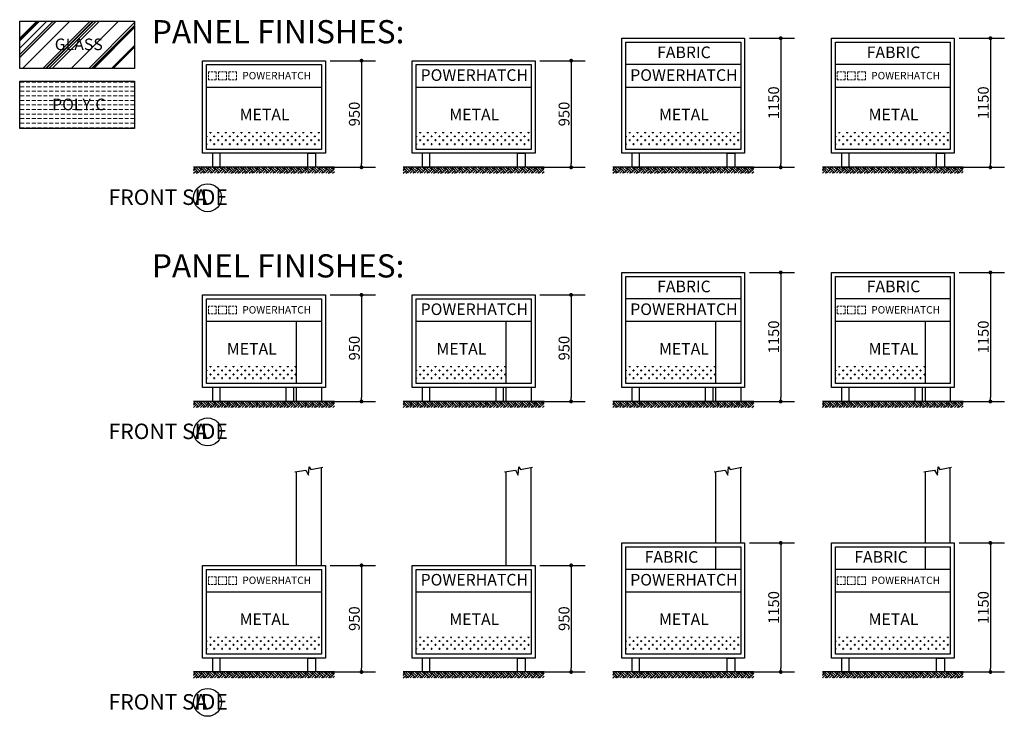
# Paper-space layout 'Panel Finishes' of a CAD drawing. Units: millimetres. Extents: x -1 to 286, y 0 to 185.
# Drawn here: x 6 to 133, y 0 to 90 of the extents above; entities that cross this region are included whole.
import ezdxf
from ezdxf.enums import TextEntityAlignment as Align

# ---------------------------------------------------------------- set-up
doc = ezdxf.new("R2010")
doc.units = ezdxf.units.MM
doc.header["$LTSCALE"] = 200
for name, pattern in [('DASHEDX2', [1.5, 1, -0.5]), ('HIDDEN', [0.375, 0.25, -0.125]), ('HIDDEN2', [0.1875, 0.125, -0.0625])]:
    doc.linetypes.add(name, pattern=pattern)
doc.layers.add('TILE_HIDTXT', color=7, linetype='Continuous')
doc.styles.add('Romans', font='romans.shx', dxfattribs={"width": 0.75})
doc.styles.add('TBNOTE', font='sanss___.ttf')
doc.styles.add('Trebuchet', font='trebuc.ttf')
doc.dimstyles.new('PANELHT_MM PAPER', dxfattribs={"dimscale": 10, "dimtxt": 0.14, "dimasz": 0.05, "dimexe": 0.18, "dimexo": 0.0625, "dimgap": 0.02, "dimtad": 1, "dimtoh": 1, "dimdec": 0, "dimzin": 0, "dimdsep": 46, "dimtxsty": 'Romans', "dimblk": 'DOT', "dimcen": 0.09, "dimclrd": 11, "dimclre": 11, "dimclrt": 2, "dimadec": 0, "dimazin": 0, "dimtfac": 1, "dimtdec": 0, "dimtofl": 0, "dimtmove": 0, "dimatfit": 3, "dimfxl": 0, "dimtolj": 1, "dimtzin": 0, "dimarcsym": 0})

# ---------------------------------------------------------------- blocks, each defined once
blk = doc.blocks.new('_Dot')
at = {"color": 0, "linetype": 'ByBlock', "lineweight": -2}
blk.add_line((-0.5, 0), (-1, 0), dxfattribs=at)
at = {"color": 0, "linetype": 'ByBlock', "const_width": 0.5}
blk.add_lwpolyline([(-0.25, 0, 1), (0.25, 0, 1)], format="xyb", close=True, dxfattribs=at)
blk = doc.blocks.new('*D22')
at = {"color": 11, "lineweight": -2, "transparency": 16777216}
for p, q in [((73.3, 84.71), (79.14, 84.71)), ((77.34, 84.21), (77.34, 71.43)), ((72.03, 70.93), (79.14, 70.93))]:
    blk.add_line(p, q, dxfattribs=at)
at = {"layer": 'Defpoints', "color": 0, "transparency": 16777216}
for p in [(72.68, 84.71), (71.41, 70.93), (77.34, 70.93)]:
    blk.add_point(p, dxfattribs=at)
at = {"color": 11, "lineweight": -2, "transparency": 16777216, "xscale": 0.5, "yscale": 0.5, "zscale": 0.5}
for p, rotation in [((77.34, 84.71), 90), ((77.34, 70.93), 270)]:
    blk.add_blockref('_Dot', p, dxfattribs=dict(at, rotation=rotation))
at = {"color": 2, "transparency": 16777216, "insert": (76.43, 77.82), "char_height": 1.4, "attachment_point": 5, "rotation": 90, "style": 'Trebuchet'}
blk.add_mtext('\\A1;950', dxfattribs=at)
blk = doc.blocks.new('*D23')
at = {"color": 11, "lineweight": -2, "transparency": 16777216}
for p, q in [((100.38, 87.61), (106.21, 87.61)), ((104.41, 87.11), (104.41, 71.43)), ((99.11, 70.93), (106.21, 70.93))]:
    blk.add_line(p, q, dxfattribs=at)
at = {"layer": 'Defpoints', "color": 0, "transparency": 16777216}
for p in [(99.75, 87.61), (98.48, 70.93), (104.41, 70.93)]:
    blk.add_point(p, dxfattribs=at)
at = {"color": 11, "lineweight": -2, "transparency": 16777216, "xscale": 0.5, "yscale": 0.5, "zscale": 0.5}
for p, rotation in [((104.41, 87.61), 90), ((104.41, 70.93), 270)]:
    blk.add_blockref('_Dot', p, dxfattribs=dict(at, rotation=rotation))
at = {"color": 2, "transparency": 16777216, "insert": (103.5, 79.27), "char_height": 1.4, "attachment_point": 5, "rotation": 90, "style": 'Trebuchet'}
blk.add_mtext('\\A1;1150', dxfattribs=at)
blk = doc.blocks.new('*D27')
at = {"color": 11, "lineweight": -2, "transparency": 16777216}
for p, q in [((73.3, 54.45), (79.14, 54.45)), ((77.34, 53.95), (77.34, 41.18)), ((72.03, 40.68), (79.14, 40.68))]:
    blk.add_line(p, q, dxfattribs=at)
at = {"layer": 'Defpoints', "color": 0, "transparency": 16777216}
for p in [(72.68, 54.45), (71.41, 40.68), (77.34, 40.68)]:
    blk.add_point(p, dxfattribs=at)
at = {"color": 11, "lineweight": -2, "transparency": 16777216, "xscale": 0.5, "yscale": 0.5, "zscale": 0.5}
for p, rotation in [((77.34, 54.45), 90), ((77.34, 40.68), 270)]:
    blk.add_blockref('_Dot', p, dxfattribs=dict(at, rotation=rotation))
at = {"color": 2, "transparency": 16777216, "insert": (76.43, 47.57), "char_height": 1.4, "attachment_point": 5, "rotation": 90, "style": 'Trebuchet'}
blk.add_mtext('\\A1;950', dxfattribs=at)
blk = doc.blocks.new('*D28')
at = {"color": 11, "lineweight": -2, "transparency": 16777216}
for p, q in [((100.38, 57.35), (106.21, 57.35)), ((104.41, 56.85), (104.41, 41.18)), ((99.11, 40.68), (106.21, 40.68))]:
    blk.add_line(p, q, dxfattribs=at)
at = {"layer": 'Defpoints', "color": 0, "transparency": 16777216}
for p in [(99.75, 57.35), (98.48, 40.68), (104.41, 40.68)]:
    blk.add_point(p, dxfattribs=at)
at = {"color": 11, "lineweight": -2, "transparency": 16777216, "xscale": 0.5, "yscale": 0.5, "zscale": 0.5}
for p, rotation in [((104.41, 57.35), 90), ((104.41, 40.68), 270)]:
    blk.add_blockref('_Dot', p, dxfattribs=dict(at, rotation=rotation))
at = {"color": 2, "transparency": 16777216, "insert": (103.5, 49.02), "char_height": 1.4, "attachment_point": 5, "rotation": 90, "style": 'Trebuchet'}
blk.add_mtext('\\A1;1150', dxfattribs=at)
blk = doc.blocks.new('*D32')
at = {"color": 11, "lineweight": -2, "transparency": 16777216}
for p, q in [((73.3, 19.5), (79.14, 19.5)), ((77.34, 19), (77.34, 6.23)), ((72.03, 5.73), (79.14, 5.73))]:
    blk.add_line(p, q, dxfattribs=at)
at = {"layer": 'Defpoints', "color": 0, "transparency": 16777216}
for p in [(72.68, 19.5), (71.41, 5.73), (77.34, 5.73)]:
    blk.add_point(p, dxfattribs=at)
at = {"color": 11, "lineweight": -2, "transparency": 16777216, "xscale": 0.5, "yscale": 0.5, "zscale": 0.5}
for p, rotation in [((77.34, 19.5), 90), ((77.34, 5.73), 270)]:
    blk.add_blockref('_Dot', p, dxfattribs=dict(at, rotation=rotation))
at = {"color": 2, "transparency": 16777216, "insert": (76.43, 12.62), "char_height": 1.4, "attachment_point": 5, "rotation": 90, "style": 'Trebuchet'}
blk.add_mtext('\\A1;950', dxfattribs=at)
blk = doc.blocks.new('*D33')
at = {"color": 11, "lineweight": -2, "transparency": 16777216}
for p, q in [((100.38, 22.4), (106.21, 22.4)), ((104.41, 21.9), (104.41, 6.23)), ((99.11, 5.73), (106.21, 5.73))]:
    blk.add_line(p, q, dxfattribs=at)
at = {"layer": 'Defpoints', "color": 0, "transparency": 16777216}
for p in [(99.75, 22.4), (98.48, 5.73), (104.41, 5.73)]:
    blk.add_point(p, dxfattribs=at)
at = {"color": 11, "lineweight": -2, "transparency": 16777216, "xscale": 0.5, "yscale": 0.5, "zscale": 0.5}
for p, rotation in [((104.41, 22.4), 90), ((104.41, 5.73), 270)]:
    blk.add_blockref('_Dot', p, dxfattribs=dict(at, rotation=rotation))
at = {"color": 2, "transparency": 16777216, "insert": (103.5, 14.06), "char_height": 1.4, "attachment_point": 5, "rotation": 90, "style": 'Trebuchet'}
blk.add_mtext('\\A1;1150', dxfattribs=at)
blk = doc.blocks.new('*D37')
at = {"color": 11, "lineweight": -2, "transparency": 16777216}
for p, q in [((46.23, 84.71), (52.07, 84.71)), ((50.27, 84.21), (50.27, 71.43)), ((44.96, 70.93), (52.07, 70.93))]:
    blk.add_line(p, q, dxfattribs=at)
at = {"layer": 'Defpoints', "color": 0, "transparency": 16777216}
for p in [(45.61, 84.71), (44.34, 70.93), (50.27, 70.93)]:
    blk.add_point(p, dxfattribs=at)
at = {"color": 11, "lineweight": -2, "transparency": 16777216, "xscale": 0.5, "yscale": 0.5, "zscale": 0.5}
for p, rotation in [((50.27, 84.71), 90), ((50.27, 70.93), 270)]:
    blk.add_blockref('_Dot', p, dxfattribs=dict(at, rotation=rotation))
at = {"color": 2, "transparency": 16777216, "insert": (49.35, 77.82), "char_height": 1.4, "attachment_point": 5, "rotation": 90, "style": 'Trebuchet'}
blk.add_mtext('\\A1;950', dxfattribs=at)
blk = doc.blocks.new('*D38')
at = {"color": 11, "lineweight": -2, "transparency": 16777216}
for p, q in [((46.23, 54.45), (52.07, 54.45)), ((50.27, 53.95), (50.27, 41.18)), ((44.96, 40.68), (52.07, 40.68))]:
    blk.add_line(p, q, dxfattribs=at)
at = {"layer": 'Defpoints', "color": 0, "transparency": 16777216}
for p in [(45.61, 54.45), (44.34, 40.68), (50.27, 40.68)]:
    blk.add_point(p, dxfattribs=at)
at = {"color": 11, "lineweight": -2, "transparency": 16777216, "xscale": 0.5, "yscale": 0.5, "zscale": 0.5}
for p, rotation in [((50.27, 54.45), 90), ((50.27, 40.68), 270)]:
    blk.add_blockref('_Dot', p, dxfattribs=dict(at, rotation=rotation))
at = {"color": 2, "transparency": 16777216, "insert": (49.35, 47.57), "char_height": 1.4, "attachment_point": 5, "rotation": 90, "style": 'Trebuchet'}
blk.add_mtext('\\A1;950', dxfattribs=at)
blk = doc.blocks.new('*D39')
at = {"color": 11, "lineweight": -2, "transparency": 16777216}
for p, q in [((46.23, 19.5), (52.07, 19.5)), ((50.27, 19), (50.27, 6.23)), ((44.96, 5.73), (52.07, 5.73))]:
    blk.add_line(p, q, dxfattribs=at)
at = {"layer": 'Defpoints', "color": 0, "transparency": 16777216}
for p in [(45.61, 19.5), (44.34, 5.73), (50.27, 5.73)]:
    blk.add_point(p, dxfattribs=at)
at = {"color": 11, "lineweight": -2, "transparency": 16777216, "xscale": 0.5, "yscale": 0.5, "zscale": 0.5}
for p, rotation in [((50.27, 19.5), 90), ((50.27, 5.73), 270)]:
    blk.add_blockref('_Dot', p, dxfattribs=dict(at, rotation=rotation))
at = {"color": 2, "transparency": 16777216, "insert": (49.35, 12.62), "char_height": 1.4, "attachment_point": 5, "rotation": 90, "style": 'Trebuchet'}
blk.add_mtext('\\A1;950', dxfattribs=at)
blk = doc.blocks.new('*D40')
at = {"color": 11, "lineweight": -2, "transparency": 16777216}
for p, q in [((127.45, 87.61), (133.29, 87.61)), ((131.49, 87.11), (131.49, 71.43)), ((126.18, 70.93), (133.29, 70.93))]:
    blk.add_line(p, q, dxfattribs=at)
at = {"layer": 'Defpoints', "color": 0, "transparency": 16777216}
for p in [(126.82, 87.61), (125.55, 70.93), (131.49, 70.93)]:
    blk.add_point(p, dxfattribs=at)
at = {"color": 11, "lineweight": -2, "transparency": 16777216, "xscale": 0.5, "yscale": 0.5, "zscale": 0.5}
for p, rotation in [((131.49, 87.61), 90), ((131.49, 70.93), 270)]:
    blk.add_blockref('_Dot', p, dxfattribs=dict(at, rotation=rotation))
at = {"color": 2, "transparency": 16777216, "insert": (130.57, 79.27), "char_height": 1.4, "attachment_point": 5, "rotation": 90, "style": 'Trebuchet'}
blk.add_mtext('\\A1;1150', dxfattribs=at)
blk = doc.blocks.new('*D41')
at = {"color": 11, "lineweight": -2, "transparency": 16777216}
for p, q in [((127.45, 57.35), (133.29, 57.35)), ((131.49, 56.85), (131.49, 41.18)), ((126.18, 40.68), (133.29, 40.68))]:
    blk.add_line(p, q, dxfattribs=at)
at = {"layer": 'Defpoints', "color": 0, "transparency": 16777216}
for p in [(126.82, 57.35), (125.55, 40.68), (131.49, 40.68)]:
    blk.add_point(p, dxfattribs=at)
at = {"color": 11, "lineweight": -2, "transparency": 16777216, "xscale": 0.5, "yscale": 0.5, "zscale": 0.5}
for p, rotation in [((131.49, 57.35), 90), ((131.49, 40.68), 270)]:
    blk.add_blockref('_Dot', p, dxfattribs=dict(at, rotation=rotation))
at = {"color": 2, "transparency": 16777216, "insert": (130.57, 49.02), "char_height": 1.4, "attachment_point": 5, "rotation": 90, "style": 'Trebuchet'}
blk.add_mtext('\\A1;1150', dxfattribs=at)
blk = doc.blocks.new('*D42')
at = {"color": 11, "lineweight": -2, "transparency": 16777216}
for p, q in [((127.45, 22.4), (133.29, 22.4)), ((131.49, 21.9), (131.49, 6.23)), ((126.18, 5.73), (133.29, 5.73))]:
    blk.add_line(p, q, dxfattribs=at)
at = {"layer": 'Defpoints', "color": 0, "transparency": 16777216}
for p in [(126.82, 22.4), (125.55, 5.73), (131.49, 5.73)]:
    blk.add_point(p, dxfattribs=at)
at = {"color": 11, "lineweight": -2, "transparency": 16777216, "xscale": 0.5, "yscale": 0.5, "zscale": 0.5}
for p, rotation in [((131.49, 22.4), 90), ((131.49, 5.73), 270)]:
    blk.add_blockref('_Dot', p, dxfattribs=dict(at, rotation=rotation))
at = {"color": 2, "transparency": 16777216, "insert": (130.57, 14.06), "char_height": 1.4, "attachment_point": 5, "rotation": 90, "style": 'Trebuchet'}
blk.add_mtext('\\A1;1150', dxfattribs=at)

psp = doc.layouts.new('Panel Finishes')

# ---------------------------------------------------------------- hatches: boundary and pattern name
at = {"lineweight": 5, "true_color": 0x737373}
h = psp.add_hatch(dxfattribs=at)
h.set_pattern_fill('CROSS', color=8, scale=2, style=0)
h.set_pattern_definition([(360, (24.6331, -98.5661), (0.5, 0.5), [0.25, -0.75]), (90, (24.7581, -98.6911), (-0.5, 0.5), [0.25, -0.75])])
h.paths.add_polyline_path([(45.09, 73.64), (45.09, 75.45), (30.27, 75.45), (30.27, 73.64)])
h = psp.add_hatch(dxfattribs=at)
h.set_pattern_fill('CROSS', color=8, scale=2, style=0)
h.set_pattern_definition([(360, (51.7061, -98.5661), (0.5, 0.5), [0.25, -0.75]), (90, (51.8311, -98.6911), (-0.5, 0.5), [0.25, -0.75])])
h.paths.add_polyline_path([(72.17, 73.64), (72.17, 75.45), (57.34, 75.45), (57.34, 73.64)])
h = psp.add_hatch(dxfattribs=at)
h.set_pattern_fill('CROSS', color=8, scale=2, style=0)
h.set_pattern_definition([(360, (78.77906, -98.5661), (0.5, 0.5), [0.25, -0.75]), (90, (78.90406, -98.6911), (-0.5, 0.5), [0.25, -0.75])])
h.paths.add_polyline_path([(99.24, 73.64), (99.24, 75.45), (84.42, 75.45), (84.42, 73.64)])
h = psp.add_hatch(dxfattribs=at)
h.set_pattern_fill('CROSS', color=8, scale=2, style=0)
h.set_pattern_definition([(360, (105.85205, -98.5661), (0.5, 0.5), [0.25, -0.75]), (90, (105.97705, -98.6911), (-0.5, 0.5), [0.25, -0.75])])
h.paths.add_polyline_path([(126.31, 73.64), (126.31, 75.45), (111.49, 75.45), (111.49, 73.64)])
h = psp.add_hatch()
h.set_pattern_fill('EARTH', color=256, scale=0.1, angle=45, style=0)
h.set_pattern_definition([(45, (113.0406, -172.6054), (6e-17, 0.8980256), [0.635, -0.635]), (45, (112.8722, -172.43705), (6e-17, 0.8980256), [0.635, -0.635]), (45, (112.70384, -172.26867), (6e-17, 0.8980256), [0.635, -0.635]), (135, (112.70384, -172.1564), (-0.8980256, 6e-17), [0.635, -0.635]), (135, (112.8722, -171.98803), (-0.8980256, 6e-17), [0.635, -0.635]), (135, (113.0406, -171.81965), (-0.8980256, 6e-17), [0.635, -0.635])])
h.paths.add_polyline_path([(28.59, 70.16), (46.77, 70.16), (46.77, 70.93), (28.59, 70.93)])
h = psp.add_hatch()
h.set_pattern_fill('EARTH', color=256, scale=0.1, angle=45, style=0)
h.set_pattern_definition([(45, (140.1136, -172.6054), (6e-17, 0.8980256), [0.635, -0.635]), (45, (139.9452, -172.43705), (6e-17, 0.8980256), [0.635, -0.635]), (45, (139.7768, -172.26867), (6e-17, 0.8980256), [0.635, -0.635]), (135, (139.7768, -172.1564), (-0.8980256, 6e-17), [0.635, -0.635]), (135, (139.9452, -171.98803), (-0.8980256, 6e-17), [0.635, -0.635]), (135, (140.1136, -171.81965), (-0.8980256, 6e-17), [0.635, -0.635])])
h.paths.add_polyline_path([(55.66, 70.16), (73.85, 70.16), (73.85, 70.93), (55.66, 70.93)])
h = psp.add_hatch()
h.set_pattern_fill('EARTH', color=256, scale=0.1, angle=45, style=0)
h.set_pattern_definition([(45, (167.18656, -172.6054), (6e-17, 0.8980256), [0.635, -0.635]), (45, (167.0182, -172.43705), (6e-17, 0.8980256), [0.635, -0.635]), (45, (166.8498, -172.26867), (6e-17, 0.8980256), [0.635, -0.635]), (135, (166.8498, -172.1564), (-0.8980256, 6e-17), [0.635, -0.635]), (135, (167.0182, -171.98803), (-0.8980256, 6e-17), [0.635, -0.635]), (135, (167.18656, -171.81965), (-0.8980256, 6e-17), [0.635, -0.635])])
h.paths.add_polyline_path([(82.74, 70.16), (100.92, 70.16), (100.92, 70.93), (82.74, 70.93)])
h = psp.add_hatch()
h.set_pattern_fill('EARTH', color=256, scale=0.1, angle=45, style=0)
h.set_pattern_definition([(45, (194.25954, -172.6054), (6e-17, 0.8980256), [0.635, -0.635]), (45, (194.09116, -172.43705), (6e-17, 0.8980256), [0.635, -0.635]), (45, (193.9228, -172.26867), (6e-17, 0.8980256), [0.635, -0.635]), (135, (193.9228, -172.1564), (-0.8980256, 6e-17), [0.635, -0.635]), (135, (194.09116, -171.98803), (-0.8980256, 6e-17), [0.635, -0.635]), (135, (194.25954, -171.81965), (-0.8980256, 6e-17), [0.635, -0.635])])
h.paths.add_polyline_path([(109.81, 70.16), (127.99, 70.16), (127.99, 70.93), (109.81, 70.93)])
h = psp.add_hatch(dxfattribs=at)
h.set_pattern_fill('CROSS', color=8, scale=2, style=0)
h.set_pattern_definition([(360, (24.6331, -128.8202), (0.5, 0.5), [0.25, -0.75]), (90, (24.7581, -128.9452), (-0.5, 0.5), [0.25, -0.75])])
h.paths.add_polyline_path([(41.84, 43.39), (41.84, 45.19), (30.27, 45.19), (30.27, 43.39)])
h = psp.add_hatch(dxfattribs=at)
h.set_pattern_fill('CROSS', color=8, scale=2, style=0)
h.set_pattern_definition([(360, (51.7061, -128.8202), (0.5, 0.5), [0.25, -0.75]), (90, (51.8311, -128.9452), (-0.5, 0.5), [0.25, -0.75])])
h.paths.add_polyline_path([(68.91, 43.39), (68.91, 45.19), (57.34, 45.19), (57.34, 43.39)])
h = psp.add_hatch(dxfattribs=at)
h.set_pattern_fill('CROSS', color=8, scale=2, style=0)
h.set_pattern_definition([(360, (78.77906, -128.8202), (0.5, 0.5), [0.25, -0.75]), (90, (78.90406, -128.9452), (-0.5, 0.5), [0.25, -0.75])])
h.paths.add_polyline_path([(95.99, 43.39), (95.99, 45.19), (84.42, 45.19), (84.42, 43.39)])
h = psp.add_hatch(dxfattribs=at)
h.set_pattern_fill('CROSS', color=8, scale=2, style=0)
h.set_pattern_definition([(360, (105.85205, -128.8202), (0.5, 0.5), [0.25, -0.75]), (90, (105.97705, -128.9452), (-0.5, 0.5), [0.25, -0.75])])
h.paths.add_polyline_path([(123.06, 43.39), (123.06, 45.19), (111.49, 45.19), (111.49, 43.39)])
h = psp.add_hatch()
h.set_pattern_fill('EARTH', color=256, scale=0.1, angle=45, style=0)
h.set_pattern_definition([(45, (113.0406, -202.8595), (6e-17, 0.8980256), [0.635, -0.635]), (45, (112.8722, -202.6911), (6e-17, 0.8980256), [0.635, -0.635]), (45, (112.70384, -202.52274), (6e-17, 0.8980256), [0.635, -0.635]), (135, (112.70384, -202.4105), (-0.8980256, 6e-17), [0.635, -0.635]), (135, (112.8722, -202.2421), (-0.8980256, 6e-17), [0.635, -0.635]), (135, (113.0406, -202.0737), (-0.8980256, 6e-17), [0.635, -0.635])])
h.paths.add_polyline_path([(28.59, 39.91), (46.77, 39.91), (46.77, 40.68), (28.59, 40.68)])
h = psp.add_hatch()
h.set_pattern_fill('EARTH', color=256, scale=0.1, angle=45, style=0)
h.set_pattern_definition([(45, (140.1136, -202.8595), (6e-17, 0.8980256), [0.635, -0.635]), (45, (139.9452, -202.6911), (6e-17, 0.8980256), [0.635, -0.635]), (45, (139.7768, -202.52274), (6e-17, 0.8980256), [0.635, -0.635]), (135, (139.7768, -202.4105), (-0.8980256, 6e-17), [0.635, -0.635]), (135, (139.9452, -202.2421), (-0.8980256, 6e-17), [0.635, -0.635]), (135, (140.1136, -202.0737), (-0.8980256, 6e-17), [0.635, -0.635])])
h.paths.add_polyline_path([(55.66, 39.91), (73.85, 39.91), (73.85, 40.68), (55.66, 40.68)])
h = psp.add_hatch()
h.set_pattern_fill('EARTH', color=256, scale=0.1, angle=45, style=0)
h.set_pattern_definition([(45, (167.18656, -202.8595), (6e-17, 0.8980256), [0.635, -0.635]), (45, (167.0182, -202.6911), (6e-17, 0.8980256), [0.635, -0.635]), (45, (166.8498, -202.52274), (6e-17, 0.8980256), [0.635, -0.635]), (135, (166.8498, -202.4105), (-0.8980256, 6e-17), [0.635, -0.635]), (135, (167.0182, -202.2421), (-0.8980256, 6e-17), [0.635, -0.635]), (135, (167.18656, -202.0737), (-0.8980256, 6e-17), [0.635, -0.635])])
h.paths.add_polyline_path([(82.74, 39.91), (100.92, 39.91), (100.92, 40.68), (82.74, 40.68)])
h = psp.add_hatch()
h.set_pattern_fill('EARTH', color=256, scale=0.1, angle=45, style=0)
h.set_pattern_definition([(45, (194.25954, -202.8595), (6e-17, 0.8980256), [0.635, -0.635]), (45, (194.09116, -202.6911), (6e-17, 0.8980256), [0.635, -0.635]), (45, (193.9228, -202.52274), (6e-17, 0.8980256), [0.635, -0.635]), (135, (193.9228, -202.4105), (-0.8980256, 6e-17), [0.635, -0.635]), (135, (194.09116, -202.2421), (-0.8980256, 6e-17), [0.635, -0.635]), (135, (194.25954, -202.0737), (-0.8980256, 6e-17), [0.635, -0.635])])
h.paths.add_polyline_path([(109.81, 39.91), (127.99, 39.91), (127.99, 40.68), (109.81, 40.68)])
h = psp.add_hatch(dxfattribs=at)
h.set_pattern_fill('CROSS', color=8, scale=2, style=0)
h.set_pattern_definition([(360, (24.6331, -163.77133), (0.5, 0.5), [0.25, -0.75]), (90, (24.7581, -163.89633), (-0.5, 0.5), [0.25, -0.75])])
h.paths.add_polyline_path([(45.09, 8.44), (45.09, 10.24), (30.27, 10.24), (30.27, 8.44)])
h = psp.add_hatch(dxfattribs=at)
h.set_pattern_fill('CROSS', color=8, scale=2, style=0)
h.set_pattern_definition([(360, (51.7061, -163.77133), (0.5, 0.5), [0.25, -0.75]), (90, (51.8311, -163.89633), (-0.5, 0.5), [0.25, -0.75])])
h.paths.add_polyline_path([(72.17, 8.44), (72.17, 10.24), (57.34, 10.24), (57.34, 8.44)])
h = psp.add_hatch(dxfattribs=at)
h.set_pattern_fill('CROSS', color=8, scale=2, style=0)
h.set_pattern_definition([(360, (78.77906, -163.77133), (0.5, 0.5), [0.25, -0.75]), (90, (78.90406, -163.89633), (-0.5, 0.5), [0.25, -0.75])])
h.paths.add_polyline_path([(99.24, 8.44), (99.24, 10.24), (84.42, 10.24), (84.42, 8.44)])
h = psp.add_hatch(dxfattribs=at)
h.set_pattern_fill('CROSS', color=8, scale=2, style=0)
h.set_pattern_definition([(360, (105.85205, -163.77133), (0.5, 0.5), [0.25, -0.75]), (90, (105.97705, -163.89633), (-0.5, 0.5), [0.25, -0.75])])
h.paths.add_polyline_path([(126.31, 8.44), (126.31, 10.24), (111.49, 10.24), (111.49, 8.44)])
h = psp.add_hatch()
h.set_pattern_fill('EARTH', color=256, scale=0.1, angle=45, style=0)
h.set_pattern_definition([(45, (113.0406, -237.81064), (6e-17, 0.8980256), [0.635, -0.635]), (45, (112.8722, -237.64226), (6e-17, 0.8980256), [0.635, -0.635]), (45, (112.70384, -237.4739), (6e-17, 0.8980256), [0.635, -0.635]), (135, (112.70384, -237.3616), (-0.8980256, 6e-17), [0.635, -0.635]), (135, (112.8722, -237.19325), (-0.8980256, 6e-17), [0.635, -0.635]), (135, (113.0406, -237.02487), (-0.8980256, 6e-17), [0.635, -0.635])])
h.paths.add_polyline_path([(28.59, 4.96), (46.77, 4.96), (46.77, 5.73), (28.59, 5.73)])
h = psp.add_hatch()
h.set_pattern_fill('EARTH', color=256, scale=0.1, angle=45, style=0)
h.set_pattern_definition([(45, (140.1136, -237.81064), (6e-17, 0.8980256), [0.635, -0.635]), (45, (139.9452, -237.64226), (6e-17, 0.8980256), [0.635, -0.635]), (45, (139.7768, -237.4739), (6e-17, 0.8980256), [0.635, -0.635]), (135, (139.7768, -237.3616), (-0.8980256, 6e-17), [0.635, -0.635]), (135, (139.9452, -237.19325), (-0.8980256, 6e-17), [0.635, -0.635]), (135, (140.1136, -237.02487), (-0.8980256, 6e-17), [0.635, -0.635])])
h.paths.add_polyline_path([(55.66, 4.96), (73.85, 4.96), (73.85, 5.73), (55.66, 5.73)])
h = psp.add_hatch()
h.set_pattern_fill('EARTH', color=256, scale=0.1, angle=45, style=0)
h.set_pattern_definition([(45, (167.18656, -237.81064), (6e-17, 0.8980256), [0.635, -0.635]), (45, (167.0182, -237.64226), (6e-17, 0.8980256), [0.635, -0.635]), (45, (166.8498, -237.4739), (6e-17, 0.8980256), [0.635, -0.635]), (135, (166.8498, -237.3616), (-0.8980256, 6e-17), [0.635, -0.635]), (135, (167.0182, -237.19325), (-0.8980256, 6e-17), [0.635, -0.635]), (135, (167.18656, -237.02487), (-0.8980256, 6e-17), [0.635, -0.635])])
h.paths.add_polyline_path([(82.74, 4.96), (100.92, 4.96), (100.92, 5.73), (82.74, 5.73)])
h = psp.add_hatch()
h.set_pattern_fill('EARTH', color=256, scale=0.1, angle=45, style=0)
h.set_pattern_definition([(45, (194.25954, -237.81064), (6e-17, 0.8980256), [0.635, -0.635]), (45, (194.09116, -237.64226), (6e-17, 0.8980256), [0.635, -0.635]), (45, (193.9228, -237.4739), (6e-17, 0.8980256), [0.635, -0.635]), (135, (193.9228, -237.3616), (-0.8980256, 6e-17), [0.635, -0.635]), (135, (194.09116, -237.19325), (-0.8980256, 6e-17), [0.635, -0.635]), (135, (194.25954, -237.02487), (-0.8980256, 6e-17), [0.635, -0.635])])
h.paths.add_polyline_path([(109.81, 4.96), (127.99, 4.96), (127.99, 5.73), (109.81, 5.73)])

# ---------------------------------------------------------------- linework, layer by layer
at = {"color": 141, "lineweight": 5, "true_color": 0x7adeff}
for p, q in [((8.69, 89.82), (6.13, 87.26)), ((9.64, 89.82), (6.13, 86.31)), ((10.82, 89.82), (6.13, 85.13)), ((10.44, 89.82), (6.13, 85.51)), ((10.78, 89.82), (6.13, 85.17)), ((8.34, 89.82), (6.13, 87.61)), ((8.53, 89.82), (6.13, 87.42)), ((12.61, 89.82), (6.5, 83.71)), ((15.24, 89.82), (9.13, 83.71)), ((15.58, 89.82), (9.47, 83.71)), ((15.66, 89.82), (9.55, 83.71)), ((16, 89.82), (9.89, 83.71)), ((16.42, 89.82), (10.31, 83.71)), ((18.9, 89.82), (12.79, 83.71)), ((20.95, 89.63), (15.04, 83.71)), ((20.95, 89.24), (15.42, 83.71)), ((20.95, 89.05), (15.61, 83.71)), ((20.95, 86.69), (17.97, 83.71)), ((20.95, 86.46), (18.2, 83.71))]:
    psp.add_line(p, q, dxfattribs=at)
at = {"color": 141, "linetype": 'DASHEDX2', "lineweight": 5, "true_color": 0x7adeff}
psp.add_line((20.95, 88.98), (15.69, 83.71), dxfattribs=at)
for p, q in [((84.42, 87.09), (99.24, 87.09)), ((111.49, 87.09), (126.31, 87.09)), ((99.24, 84.2), (84.42, 84.2)), ((126.31, 84.2), (111.49, 84.2)), ((30.27, 81.3), (45.09, 81.3)), ((57.34, 81.3), (72.17, 81.3)), ((84.42, 81.3), (99.24, 81.3)), ((111.49, 81.3), (126.31, 81.3)), ((46.77, 70.93), (28.59, 70.93)), ((73.85, 70.93), (55.66, 70.93)), ((100.92, 70.93), (82.74, 70.93)), ((127.99, 70.93), (109.81, 70.93)), ((84.42, 56.84), (99.24, 56.84)), ((111.49, 56.84), (126.31, 56.84)), ((99.24, 53.94), (84.42, 53.94)), ((126.31, 53.94), (111.49, 53.94)), ((30.27, 51.04), (45.09, 51.04)), ((41.84, 51.04), (41.84, 43)), ((57.34, 51.04), (72.17, 51.04)), ((68.91, 51.04), (68.91, 43)), ((84.42, 51.04), (99.24, 51.04)), ((95.99, 51.04), (95.99, 43)), ((111.49, 51.04), (126.31, 51.04)), ((123.06, 51.04), (123.06, 43)), ((41.84, 42.48), (41.84, 40.68)), ((45.09, 42.48), (45.09, 40.68)), ((68.91, 42.48), (68.91, 40.68)), ((72.17, 42.48), (72.17, 40.68)), ((95.99, 42.48), (95.99, 40.68)), ((99.24, 42.48), (99.24, 40.68)), ((123.06, 42.48), (123.06, 40.68)), ((126.31, 42.48), (126.31, 40.68)), ((46.77, 40.68), (28.59, 40.68)), ((73.85, 40.68), (55.66, 40.68)), ((100.92, 40.68), (82.74, 40.68)), ((127.99, 40.68), (109.81, 40.68)), ((45.09, 19.5), (45.09, 32.16)), ((72.17, 19.5), (72.17, 32.16)), ((99.24, 22.4), (99.24, 32.16)), ((126.31, 22.4), (126.31, 32.16)), ((41.84, 31.61), (41.84, 19.5)), ((68.91, 31.61), (68.91, 19.5)), ((95.99, 31.61), (95.99, 22.4)), ((123.06, 31.61), (123.06, 22.4)), ((84.42, 21.89), (99.24, 21.89)), ((95.99, 21.89), (95.99, 18.99)), ((111.49, 21.89), (126.31, 21.89)), ((123.06, 21.89), (123.06, 18.99)), ((99.24, 18.99), (84.42, 18.99)), ((126.31, 18.99), (111.49, 18.99)), ((30.27, 16.09), (45.09, 16.09)), ((57.34, 16.09), (72.17, 16.09)), ((84.42, 16.09), (99.24, 16.09)), ((111.49, 16.09), (126.31, 16.09)), ((46.77, 5.73), (28.59, 5.73)), ((73.85, 5.73), (55.66, 5.73)), ((100.92, 5.73), (82.74, 5.73)), ((127.99, 5.73), (109.81, 5.73))]:
    psp.add_line(p, q)
at = {"color": 8, "linetype": 'HIDDEN', "lineweight": 5, "ltscale": 0.01, "true_color": 0x737373}
for p, q in [((20.95, 81.94), (6.13, 81.94)), ((20.95, 81.35), (6.13, 81.35)), ((20.95, 80.76), (6.13, 80.76)), ((20.95, 80.17), (6.13, 80.17)), ((20.95, 79.58), (6.13, 79.58)), ((20.95, 79), (6.13, 79)), ((20.95, 78.41), (6.13, 78.41)), ((20.95, 77.82), (6.13, 77.82)), ((20.95, 77.23), (6.13, 77.23)), ((20.95, 76.64), (6.13, 76.64)), ((20.95, 76.05), (6.13, 76.05))]:
    psp.add_line(p, q, dxfattribs=at)
for points in [[(6.13, 89.82), (20.95, 89.82), (20.95, 83.71), (6.13, 83.71)], [(83.9, 87.61), (99.75, 87.61), (99.75, 72.74), (83.9, 72.74)], [(84.42, 87.09), (99.24, 87.09), (99.24, 73.25), (84.42, 73.25)], [(110.98, 87.61), (126.82, 87.61), (126.82, 72.74), (110.98, 72.74)], [(111.49, 87.09), (126.31, 87.09), (126.31, 73.25), (111.49, 73.25)], [(29.76, 84.71), (45.61, 84.71), (45.61, 72.74), (29.76, 72.74)], [(30.27, 84.2), (45.09, 84.2), (45.09, 73.25), (30.27, 73.25)], [(56.83, 84.71), (72.68, 84.71), (72.68, 72.74), (56.83, 72.74)], [(57.34, 84.2), (72.17, 84.2), (72.17, 73.25), (57.34, 73.25)], [(6.13, 82.05), (20.95, 82.05), (20.95, 75.94), (6.13, 75.94)], [(31.03, 70.93), (32.03, 70.93), (32.03, 72.74), (31.03, 72.74)], [(44.34, 70.93), (43.34, 70.93), (43.34, 72.74), (44.34, 72.74)], [(58.1, 70.93), (59.1, 70.93), (59.1, 72.74), (58.1, 72.74)], [(71.41, 70.93), (70.41, 70.93), (70.41, 72.74), (71.41, 72.74)], [(85.17, 70.93), (86.17, 70.93), (86.17, 72.74), (85.17, 72.74)], [(98.48, 70.93), (97.48, 70.93), (97.48, 72.74), (98.48, 72.74)], [(112.25, 70.93), (113.25, 70.93), (113.25, 72.74), (112.25, 72.74)], [(125.55, 70.93), (124.55, 70.93), (124.55, 72.74), (125.55, 72.74)], [(83.9, 57.35), (99.75, 57.35), (99.75, 42.48), (83.9, 42.48)], [(110.98, 57.35), (126.82, 57.35), (126.82, 42.48), (110.98, 42.48)], [(84.42, 56.84), (99.24, 56.84), (99.24, 43), (84.42, 43)], [(111.49, 56.84), (126.31, 56.84), (126.31, 43), (111.49, 43)], [(29.76, 54.45), (45.61, 54.45), (45.61, 42.48), (29.76, 42.48)], [(30.27, 53.94), (45.09, 53.94), (45.09, 43), (30.27, 43)], [(56.83, 54.45), (72.68, 54.45), (72.68, 42.48), (56.83, 42.48)], [(57.34, 53.94), (72.17, 53.94), (72.17, 43), (57.34, 43)], [(31.03, 40.68), (32.03, 40.68), (32.03, 42.48), (31.03, 42.48)], [(40.52, 40.68), (41.52, 40.68), (41.52, 42.48), (40.52, 42.48)], [(58.1, 40.68), (59.1, 40.68), (59.1, 42.48), (58.1, 42.48)], [(67.6, 40.68), (68.6, 40.68), (68.6, 42.48), (67.6, 42.48)], [(85.17, 40.68), (86.17, 40.68), (86.17, 42.48), (85.17, 42.48)], [(94.67, 40.68), (95.67, 40.68), (95.67, 42.48), (94.67, 42.48)], [(112.25, 40.68), (113.25, 40.68), (113.25, 42.48), (112.25, 42.48)], [(121.74, 40.68), (122.74, 40.68), (122.74, 42.48), (121.74, 42.48)], [(83.9, 22.4), (99.75, 22.4), (99.75, 7.53), (83.9, 7.53)], [(84.42, 21.89), (99.24, 21.89), (99.24, 8.05), (84.42, 8.05)], [(110.98, 22.4), (126.82, 22.4), (126.82, 7.53), (110.98, 7.53)], [(111.49, 21.89), (126.31, 21.89), (126.31, 8.05), (111.49, 8.05)], [(29.76, 19.5), (45.61, 19.5), (45.61, 7.53), (29.76, 7.53)], [(56.83, 19.5), (72.68, 19.5), (72.68, 7.53), (56.83, 7.53)], [(30.27, 18.99), (45.09, 18.99), (45.09, 8.05), (30.27, 8.05)], [(57.34, 18.99), (72.17, 18.99), (72.17, 8.05), (57.34, 8.05)], [(31.03, 5.73), (32.03, 5.73), (32.03, 7.53), (31.03, 7.53)], [(44.34, 5.73), (43.34, 5.73), (43.34, 7.53), (44.34, 7.53)], [(58.1, 5.73), (59.1, 5.73), (59.1, 7.53), (58.1, 7.53)], [(71.41, 5.73), (70.41, 5.73), (70.41, 7.53), (71.41, 7.53)], [(85.17, 5.73), (86.17, 5.73), (86.17, 7.53), (85.17, 7.53)], [(98.48, 5.73), (97.48, 5.73), (97.48, 7.53), (98.48, 7.53)], [(112.25, 5.73), (113.25, 5.73), (113.25, 7.53), (112.25, 7.53)], [(125.55, 5.73), (124.55, 5.73), (124.55, 7.53), (125.55, 7.53)]]:
    psp.add_lwpolyline(points, close=True)
at = {"color": 1, "linetype": 'HIDDEN2', "lineweight": 5, "ltscale": 0.01, "true_color": 0xff1414}
for points in [[(30.5, 83.25), (31.5, 83.25), (31.5, 82.25), (30.5, 82.25)], [(31.82, 83.25), (32.82, 83.25), (32.82, 82.25), (31.82, 82.25)], [(34.15, 83.25), (33.15, 83.25), (33.15, 82.25), (34.15, 82.25)], [(111.72, 83.25), (112.72, 83.25), (112.72, 82.25), (111.72, 82.25)], [(113.04, 83.25), (114.04, 83.25), (114.04, 82.25), (113.04, 82.25)], [(115.37, 83.25), (114.37, 83.25), (114.37, 82.25), (115.37, 82.25)], [(30.5, 52.99), (31.5, 52.99), (31.5, 51.99), (30.5, 51.99)], [(31.82, 52.99), (32.82, 52.99), (32.82, 51.99), (31.82, 51.99)], [(34.15, 52.99), (33.15, 52.99), (33.15, 51.99), (34.15, 51.99)], [(111.72, 52.99), (112.72, 52.99), (112.72, 51.99), (111.72, 51.99)], [(113.04, 52.99), (114.04, 52.99), (114.04, 51.99), (113.04, 51.99)], [(115.37, 52.99), (114.37, 52.99), (114.37, 51.99), (115.37, 51.99)], [(30.5, 18.04), (31.5, 18.04), (31.5, 17.04), (30.5, 17.04)], [(31.82, 18.04), (32.82, 18.04), (32.82, 17.04), (31.82, 17.04)], [(34.15, 18.04), (33.15, 18.04), (33.15, 17.04), (34.15, 17.04)], [(111.72, 18.04), (112.72, 18.04), (112.72, 17.04), (111.72, 17.04)], [(113.04, 18.04), (114.04, 18.04), (114.04, 17.04), (113.04, 17.04)], [(115.37, 18.04), (114.37, 18.04), (114.37, 17.04), (115.37, 17.04)]]:
    psp.add_lwpolyline(points, close=True, dxfattribs=at)
for points in [[(41.66, 31.59), (43.07, 31.79), (43.43, 31.17), (43.53, 32.23), (43.73, 31.87), (45.27, 32.2)], [(68.73, 31.59), (70.15, 31.79), (70.51, 31.17), (70.6, 32.23), (70.8, 31.87), (72.34, 32.2)], [(95.8, 31.59), (97.22, 31.79), (97.58, 31.17), (97.67, 32.23), (97.88, 31.87), (99.41, 32.2)], [(122.88, 31.59), (124.29, 31.79), (124.65, 31.17), (124.75, 32.23), (124.95, 31.87), (126.48, 32.2)]]:
    psp.add_lwpolyline(points)
for centre in [(30.39, 67), (30.39, 36.75), (30.39, 1.8)]:
    psp.add_circle(centre, 1.8)

# ---------------------------------------------------------------- texts
at = {"color": 2, "attachment_point": 9, "style": 'Trebuchet'}
for s, insert, char_height in [('\\A1;PANEL FINISHES:', (55.81, 86.95), 3), ('\\A1;FRONT SIDE', (33.01, 66.07), 2), ('\\A1;A', (30.39, 66.07), 2), ('\\A1;PANEL FINISHES:', (55.81, 56.7), 3), ('\\A1;FRONT SIDE', (33.01, 35.82), 2), ('\\A1;A', (30.39, 35.82), 2), ('\\A1;FRONT SIDE', (33.01, 0.87), 2), ('\\A1;A', (30.39, 0.87), 2)]:
    psp.add_mtext(s, dxfattribs=dict(at, insert=insert, char_height=char_height))
at = {"layer": 'TILE_HIDTXT', "color": 7, "style": 'TBNOTE'}
for s, height, p in [('GLASS', 1.5, (13.76, 85.6)), ('FABRIC', 1.5, (91.91, 84.57)), ('FABRIC', 1.5, (118.98, 84.57)), ('POWERHATCH', 0.96, (39.32, 82)), ('POWERHATCH', 1.5, (64.84, 81.63)), ('POWERHATCH', 1.5, (91.91, 81.63)), ('POWERHATCH', 0.96, (120.54, 82)), ('POLY.C', 1.5, (13.76, 77.84)), ('METAL', 1.5, (37.76, 76.53)), ('METAL', 1.5, (64.84, 76.53)), ('METAL', 1.5, (91.91, 76.53)), ('METAL', 1.5, (118.98, 76.53)), ('FABRIC', 1.5, (91.91, 54.32)), ('FABRIC', 1.5, (118.98, 54.32)), ('POWERHATCH', 0.96, (39.32, 51.74)), ('POWERHATCH', 1.5, (64.84, 51.38)), ('POWERHATCH', 1.5, (91.91, 51.38)), ('POWERHATCH', 0.96, (120.54, 51.74)), ('METAL', 1.5, (36.11, 46.27)), ('METAL', 1.5, (63.18, 46.27)), ('METAL', 1.5, (91.91, 46.27)), ('METAL', 1.5, (118.98, 46.27)), ('FABRIC', 1.5, (90.3, 19.37)), ('FABRIC', 1.5, (117.37, 19.37)), ('POWERHATCH', 0.96, (39.32, 16.79)), ('POWERHATCH', 1.5, (64.84, 16.43)), ('POWERHATCH', 1.5, (91.91, 16.43)), ('POWERHATCH', 0.96, (120.54, 16.79)), ('METAL', 1.5, (37.76, 11.32)), ('METAL', 1.5, (64.84, 11.32)), ('METAL', 1.5, (91.91, 11.32)), ('METAL', 1.5, (118.98, 11.32))]:
    psp.add_text(s, height=height, dxfattribs=at).set_placement(p, align=Align.BOTTOM_CENTER)

# ---------------------------------------------------------------- dimensions: what is measured, and where the dimension line sits
for base, p1, p2, text, picture, middle in [((104.41, 70.93), (99.75, 87.61), (98.48, 70.93), '1150', '*D23', (103.5, 79.27)), ((131.49, 70.93), (126.82, 87.61), (125.55, 70.93), '1150', '*D40', (130.57, 79.27)), ((50.27, 70.93), (45.61, 84.71), (44.34, 70.93), '950', '*D37', (49.35, 77.82)), ((77.34, 70.93), (72.68, 84.71), (71.41, 70.93), '950', '*D22', (76.43, 77.82)), ((104.41, 40.68), (99.75, 57.35), (98.48, 40.68), '1150', '*D28', (103.5, 49.02)), ((131.49, 40.68), (126.82, 57.35), (125.55, 40.68), '1150', '*D41', (130.57, 49.02)), ((50.27, 40.68), (45.61, 54.45), (44.34, 40.68), '950', '*D38', (49.35, 47.57)), ((77.34, 40.68), (72.68, 54.45), (71.41, 40.68), '950', '*D27', (76.43, 47.57)), ((104.41, 5.73), (99.75, 22.4), (98.48, 5.73), '1150', '*D33', (103.5, 14.06)), ((131.49, 5.73), (126.82, 22.4), (125.55, 5.73), '1150', '*D42', (130.57, 14.06)), ((50.27, 5.73), (45.61, 19.5), (44.34, 5.73), '950', '*D39', (49.35, 12.62)), ((77.34, 5.73), (72.68, 19.5), (71.41, 5.73), '950', '*D32', (76.43, 12.62))]:
    dim = psp.add_linear_dim(base=base, p1=p1, p2=p2, angle=90, text=text, dimstyle='PANELHT_MM PAPER', override={"dimtxsty": 'Trebuchet'})
    dim.commit()
    dim.dimension.update_dxf_attribs({"geometry": picture, "text_midpoint": middle})

doc.saveas('drawing.dxf')
